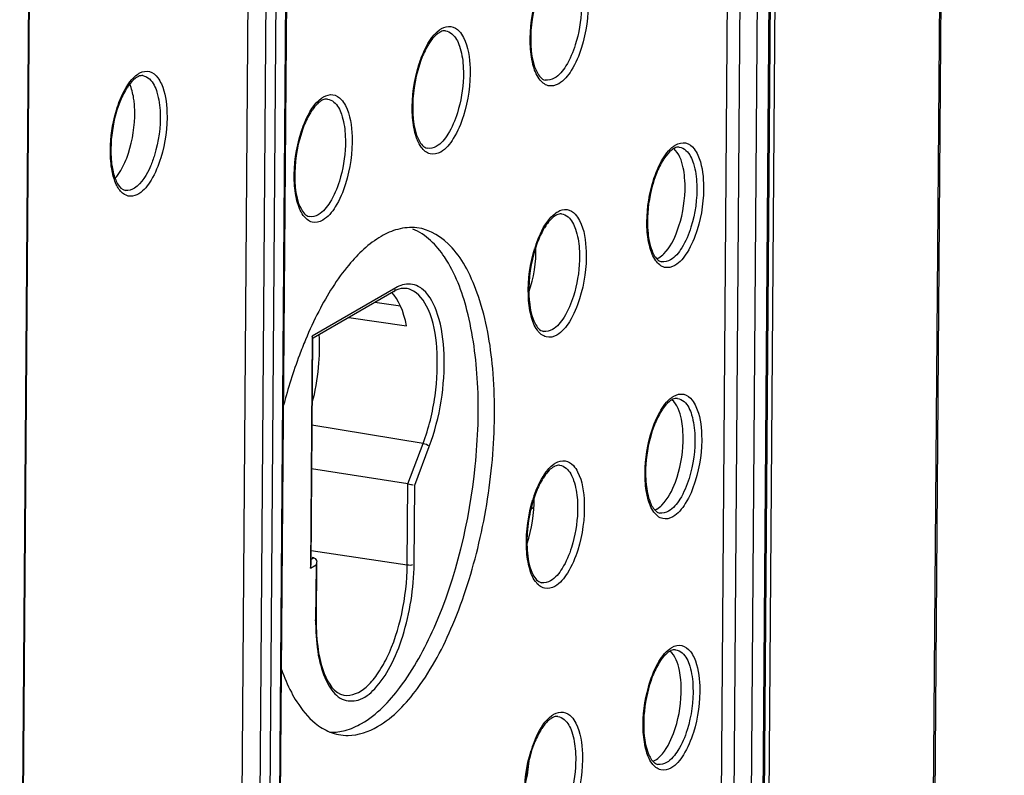
# Model space of a CAD drawing. Units: millimetres. Extents: x 0 to 420, y 0 to 297.
# Drawn here: x 174 to 182, y 173 to 179 of the extents above; entities that cross this region are included whole.
import ezdxf

# ---------------------------------------------------------------- set-up
doc = ezdxf.new("R2010")
doc.units = ezdxf.units.MM
doc.header["$LTSCALE"] = 23.1
doc.layers.get('0').update_dxf_attribs({"linetype": 'CONTINUOUS'})
for name, color, linetype in [('KOERPER', 7, 'CONTINUOUS'), ('MATSCHNITT', 7, 'CONTINUOUS'), ('RADIEN', 7, 'CONTINUOUS')]:
    doc.layers.add(name, color=color, linetype=linetype)

msp = doc.modelspace()

# ---------------------------------------------------------------- linework, layer by layer
at = {"color": 7, "linetype": 'CONTINUOUS'}
msp.add_line((176.4227, 176.2765), (176.8737, 176.21), dxfattribs=at)
for centre, radius, start, end in [((174.3508, 176.0638), 1.8438, 345.55266, 354.45814), ((176.4143, 173.3834), 0.3756, 248.21694, 258.99549)]:
    msp.add_arc(centre, radius, start, end, dxfattribs=at)
for centre, major_axis, ratio, start_param, end_param in [((177.6812, 176.6775), (0.0694, 0.4462), 0.42986, -1.977321, -1.165165), ((176.53, 175.7276), (0.125, 0.8037), 0.42986, 5.42118, 5.959043), ((177.6325, 172.751), (0.0682, 0.4457), 0.423889, -1.774444, -1.375006)]:
    msp.add_ellipse(centre, major_axis=major_axis, ratio=ratio, start_param=start_param, end_param=end_param, dxfattribs=at)
for points, knots in [([(179.047, 177.3709), (179.0447, 177.3961), (179.0333, 177.4754), (179.0047, 177.5614), (178.9614, 177.597)], [0, 0, 0, 0, 0.311045, 1, 1, 1, 1]), ([(178.9895, 176.9533), (179.0268, 177.0536), (179.0531, 177.1957), (179.05, 177.3369), (179.047, 177.3709)], [0, 0, 0, 0, 0.758314, 1, 1, 1, 1]), ([(176.5223, 173.1013), (176.6408, 173.1699), (176.8657, 173.4065), (177.2221, 174.0696), (177.4166, 174.8956), (177.4472, 175.7394), (177.3729, 176.2975), (177.219, 176.7258), (177.0249, 176.9267), (176.9227, 176.9675)], [0, 0, 0, 0, 0.096442, 0.222718, 0.528779, 0.681993, 0.816434, 0.922488, 1, 1, 1, 1]), ([(176.6474, 173.0773), (176.772, 173.1494), (177.0067, 173.4024), (177.2644, 173.8978), (177.4588, 174.5193), (177.5638, 175.1949), (177.5675, 175.846), (177.484, 176.3362), (177.3547, 176.6486), (177.2185, 176.8595), (177.0584, 176.9651), (176.9532, 176.9771)], [0, 0, 0, 0, 0.098821, 0.229104, 0.38215, 0.543424, 0.696736, 0.827496, 0.881464, 0.927345, 1, 1, 1, 1]), ([(178.8451, 176.7428), (178.8597, 176.7513), (178.9264, 176.8072), (178.9654, 176.8885), (178.9895, 176.9533)], [0, 0, 0, 0, 0.195547, 1, 1, 1, 1]), ([(176.6762, 176.9102), (176.5784, 176.8536), (176.3888, 176.671), (176.2534, 176.4515), (176.1872, 176.3238)], [0, 0, 0, 0, 0.440162, 1, 1, 1, 1]), ([(178.8288, 176.7348), (178.8316, 176.7359), (178.8371, 176.7384), (178.8424, 176.7413), (178.8451, 176.7428)], [0, 0, 0, 0, 0.491305, 1, 1, 1, 1]), ([(176.0839, 176.1016), (176.0671, 176.0615), (176.0008, 175.8939), (175.947, 175.7215), (175.9123, 175.5891)], [0, 0, 0, 0, 0.24096, 1, 1, 1, 1]), ([(179.0322, 175.4062), (179.0299, 175.4314), (179.0185, 175.5107), (178.9899, 175.5967), (178.9466, 175.6323)], [0, 0, 0, 0, 0.311045, 1, 1, 1, 1]), ([(178.9747, 174.9886), (179.012, 175.0889), (179.0383, 175.231), (179.0352, 175.3722), (179.0322, 175.4062)], [0, 0, 0, 0, 0.758314, 1, 1, 1, 1]), ([(178.8303, 174.7781), (178.8449, 174.7865), (178.9116, 174.8425), (178.9506, 174.9237), (178.9747, 174.9886)], [0, 0, 0, 0, 0.195547, 1, 1, 1, 1]), ([(178.814, 174.7701), (178.8168, 174.7712), (178.8223, 174.7737), (178.8276, 174.7766), (178.8303, 174.7781)], [0, 0, 0, 0, 0.491305, 1, 1, 1, 1]), ([(179.0174, 173.4414), (179.0151, 173.4667), (179.0037, 173.5459), (178.9751, 173.632), (178.9318, 173.6676)], [0, 0, 0, 0, 0.311045, 1, 1, 1, 1]), ([(178.9599, 173.0239), (178.9972, 173.1242), (179.0235, 173.2663), (179.0204, 173.4075), (179.0174, 173.4414)], [0, 0, 0, 0, 0.758314, 1, 1, 1, 1]), ([(175.9731, 173.345), (175.9862, 173.3201), (176.0366, 173.2317), (176.1021, 173.1505), (176.1592, 173.1038)], [0, 0, 0, 0, 0.276018, 1, 1, 1, 1]), ([(176.3426, 173.0147), (176.3669, 173.01), (176.4723, 173.0005), (176.5778, 173.0371), (176.6474, 173.0773)], [0, 0, 0, 0, 0.235828, 1, 1, 1, 1]), ([(178.8155, 172.8134), (178.8301, 172.8218), (178.8968, 172.8778), (178.9358, 172.959), (178.9599, 173.0239)], [0, 0, 0, 0, 0.195547, 1, 1, 1, 1]), ([(178.7992, 172.8054), (178.802, 172.8065), (178.8075, 172.809), (178.8129, 172.8119), (178.8155, 172.8134)], [0, 0, 0, 0, 0.491305, 1, 1, 1, 1])]:
    msp.add_open_spline(points, degree=3, knots=knots, dxfattribs=at)
for points in [[(176.8051, 176.9649), (176.76, 176.9528), (176.7166, 176.9336), (176.6762, 176.9102)], [(176.9532, 176.9771), (176.904, 176.9828), (176.8529, 176.9778), (176.8051, 176.9649)], [(176.1872, 176.3238), (176.1497, 176.2513), (176.1154, 176.177), (176.0839, 176.1016)], [(176.186, 175.8857), (176.1943, 175.9712), (176.1968, 176.0575), (176.1918, 176.1432)], [(175.8967, 173.5225), (175.9182, 173.4618), (175.9433, 173.4021), (175.9731, 173.345)], [(176.1592, 173.1038), (176.194, 173.0754), (176.2331, 173.0512), (176.2749, 173.0346)], [(176.3937, 173.0467), (176.4387, 173.0589), (176.482, 173.078), (176.5223, 173.1013)], [(176.2795, 173.0323), (176.3179, 173.0314), (176.3567, 173.0367), (176.3937, 173.0467)]]:
    msp.add_open_spline(points, degree=3, dxfattribs=at)
at = {"layer": 'KOERPER', "color": 7, "linetype": 'CONTINUOUS'}
msp.add_line((179.5966, 157.8588), (179.8039, 185.3882), dxfattribs=at)
at = {"layer": 'MATSCHNITT', "color": 7, "linetype": 'CONTINUOUS'}
msp.add_line((179.2254, 157.8226), (179.4312, 185.1608), dxfattribs=at)
at = {"layer": 'RADIEN', "color": 9, "linetype": 'CONTINUOUS'}
for p, q in [((180.7131, 135.3302), (181.5347, 244.4439)), ((175.8683, 170.5499), (175.9819, 185.6304)), ((175.8239, 185.5776), (175.7103, 170.4972)), ((175.9035, 185.5851), (175.7899, 170.5046)), ((179.4579, 157.8196), (179.6638, 185.1578)), ((179.7535, 185.2097), (179.5476, 157.8715)), ((179.3237, 157.8075), (179.5295, 185.1456)), ((173.8499, 169.3827), (173.9404, 181.3922)), ((174.6762, 177.2691), (174.6742, 177.2694)), ((176.7891, 176.5084), (176.1352, 176.1303)), ((176.1352, 176.1303), (176.1216, 174.3162)), ((177.0029, 175.2913), (176.1342, 175.4329)), ((176.8841, 174.9745), (177.0029, 175.2913)), ((176.9371, 174.9636), (177.0506, 175.2662)), ((176.8794, 174.3426), (176.8841, 174.9745)), ((176.9324, 174.3475), (176.9371, 174.9636)), ((177.8691, 174.7909), (177.8458, 174.7771)), ((176.1263, 174.3832), (176.1489, 174.3962)), ((176.1268, 174.4539), (176.8794, 174.3426)), ((176.1216, 174.3162), (176.1664, 174.3421)), ((176.1664, 174.3421), (176.1631, 173.9026))]:
    msp.add_line(p, q, dxfattribs=at)
at = {"layer": 'RADIEN', "color": 7, "linetype": 'CONTINUOUS'}
for p, q in [((180.7238, 135.3432), (181.5454, 244.4569)), ((175.8747, 170.5578), (175.9882, 185.6382)), ((175.5742, 170.5198), (175.6877, 185.6003)), ((179.7641, 185.2227), (179.5582, 157.8845)), ((173.8563, 169.3905), (173.9467, 181.4)), ((176.7734, 176.4793), (176.1439, 176.1153)), ((176.8261, 176.3632), (176.626, 176.394)), ((176.1393, 176.1185), (176.1259, 174.3384)), ((176.8841, 174.9745), (176.1316, 175.0916)), ((176.1495, 174.3961), (176.1356, 174.3984)), ((176.1708, 174.3643), (176.1673, 173.9078))]:
    msp.add_line(p, q, dxfattribs=at)
for centre, radius, start, end in [((177.1887, 178.4071), 0.1133, 115.33311, 120.10861), ((174.8185, 178.0689), 0.1002, 112.9141, 117.64033), ((176.2665, 177.8738), 0.1133, 115.33311, 120.10861), ((179.0164, 177.5012), 0.1099, 115.33187, 120.10907), ((178.096, 176.9757), 0.1133, 115.33311, 120.10861), ((179.0016, 175.5365), 0.1099, 115.33187, 120.10907), ((178.0813, 175.0109), 0.1133, 115.33311, 120.10861), ((178.9519, 174.515), 1.1378, 169.95535, 174.89864), ((178.9869, 173.5718), 0.1099, 115.33187, 120.10907), ((178.0665, 173.0462), 0.1133, 115.33311, 120.10861)]:
    msp.add_arc(centre, radius, start, end, dxfattribs=at)
at = {"layer": 'RADIEN', "color": 9, "linetype": 'CONTINUOUS'}
for centre, start, end in [((178.8225, 176.5221), 160.7032, 162.6031), ((178.8077, 174.5574), 160.7032, 162.6031), ((178.7929, 172.5927), 160.70337, 162.60328)]:
    msp.add_arc(centre, 0.9913, start, end, dxfattribs=at)
at = {"layer": 'RADIEN', "color": 7, "linetype": 'CONTINUOUS'}
msp.add_ellipse((177.6664, 174.7128), major_axis=(0.0694, 0.4462), ratio=0.42986, start_param=4.30656, end_param=5.118636, dxfattribs=at)
at = {"layer": 'RADIEN', "color": 9, "linetype": 'CONTINUOUS'}
for points in [[(177.8403, 178.4126), (177.836, 178.5372), (177.854, 178.6642), (177.8913, 178.7832)], [(178.2919, 178.7576), (178.2962, 178.6329), (178.2782, 178.5059), (178.2409, 178.3869)], [(176.9181, 177.8793), (176.9138, 178.0039), (176.9318, 178.1309), (176.9691, 178.2499)], [(174.7276, 178.137), (174.7402, 178.1511), (174.754, 178.1644), (174.7695, 178.1753)], [(177.3697, 178.2243), (177.374, 178.0996), (177.356, 177.9726), (177.3187, 177.8536)], [(178.0282, 178.1462), (178.0074, 178.1342), (177.9812, 178.1271), (177.9575, 178.1317)], [(174.9477, 177.8745), (174.9518, 177.7639), (174.9361, 177.6512), (174.9037, 177.5454)], [(175.0007, 177.8829), (175.0051, 177.7626), (174.9881, 177.64), (174.9529, 177.5248)], [(175.9959, 177.346), (175.9916, 177.4706), (176.0096, 177.5976), (176.0469, 177.7166)], [(176.4475, 177.691), (176.4518, 177.5663), (176.4338, 177.4393), (176.3965, 177.3203)], [(177.1061, 177.6129), (177.0852, 177.6008), (177.059, 177.5938), (177.0354, 177.5984)], [(174.5722, 177.4216), (174.5673, 177.4465), (174.5639, 177.4718), (174.5617, 177.4971)], [(178.7527, 176.9828), (178.7486, 177.0942), (178.7631, 177.2074), (178.7929, 177.3147)], [(179.1418, 177.316), (179.146, 177.2037), (179.1299, 177.0892), (179.0964, 176.982)], [(179.1942, 177.3245), (179.1987, 177.2023), (179.1812, 177.0778), (179.1448, 176.9611)], [(174.7468, 177.2871), (174.7263, 177.2741), (174.7002, 177.2655), (174.6762, 177.2691)], [(176.1839, 177.0796), (176.163, 177.0675), (176.1368, 177.0605), (176.1132, 177.0651)], [(177.8255, 176.4479), (177.8212, 176.5726), (177.8392, 176.6996), (177.8765, 176.8185)], [(178.2771, 176.7928), (178.2814, 176.6682), (178.2634, 176.5412), (178.2261, 176.4222)], [(178.9357, 176.7255), (178.9154, 176.7137), (178.8898, 176.7068), (178.8667, 176.7113)], [(176.8411, 176.5309), (176.8229, 176.5257), (176.8054, 176.5179), (176.7891, 176.5084)], [(176.9061, 176.4928), (176.8942, 176.4976), (176.8816, 176.501), (176.8688, 176.5026)], [(178.0134, 176.1815), (177.9926, 176.1694), (177.9664, 176.1624), (177.9427, 176.167)], [(178.7379, 175.0181), (178.7338, 175.1295), (178.7483, 175.2426), (178.7781, 175.35)], [(179.127, 175.3513), (179.1312, 175.239), (179.1151, 175.1245), (179.0816, 175.0173)], [(179.1794, 175.3598), (179.1839, 175.2376), (179.1664, 175.1131), (179.13, 174.9963)], [(177.0029, 175.2913), (177.0165, 175.2891), (177.0488, 175.2812), (177.039, 175.2716)], [(177.8107, 174.4832), (177.8064, 174.6078), (177.8244, 174.7348), (177.8617, 174.8538)], [(178.2623, 174.8281), (178.2666, 174.7035), (178.2486, 174.5765), (178.2113, 174.4575)], [(178.9209, 174.7608), (178.9006, 174.749), (178.875, 174.7421), (178.8519, 174.7466)], [(176.8794, 174.3426), (176.8928, 174.3406), (176.9275, 174.3357), (176.9198, 174.3468)], [(177.9987, 174.2168), (177.9778, 174.2047), (177.9516, 174.1977), (177.9279, 174.2023)], [(178.7231, 173.0534), (178.719, 173.1648), (178.7335, 173.2779), (178.7633, 173.3853)], [(179.1122, 173.3866), (179.1164, 173.2743), (179.1003, 173.1598), (179.0668, 173.0525)], [(179.1646, 173.3951), (179.1691, 173.2729), (179.1516, 173.1483), (179.1152, 173.0316)], [(177.7959, 172.5185), (177.7916, 172.6431), (177.8096, 172.7701), (177.8469, 172.8891)], [(178.2475, 172.8634), (178.2518, 172.7388), (178.2338, 172.6118), (178.1965, 172.4928)], [(178.9061, 172.796), (178.8858, 172.7843), (178.8602, 172.7774), (178.8371, 172.7819)]]:
    msp.add_open_spline(points, degree=3, dxfattribs=at)
at = {"layer": 'RADIEN', "color": 7, "linetype": 'CONTINUOUS'}
for points, knots in [([(177.9104, 178.8254), (177.8685, 178.7139), (177.8399, 178.5558), (177.8445, 178.3991), (177.8484, 178.3617)], [0, 0, 0, 0, 0.760384, 1, 1, 1, 1]), ([(177.1318, 178.5051), (177.1256, 178.5015), (177.097, 178.4814), (177.0743, 178.454), (177.0585, 178.4312)], [0, 0, 0, 0, 0.205165, 1, 1, 1, 1]), ([(177.0585, 178.4312), (177.0519, 178.4216), (177.0241, 178.3776), (177.0024, 178.3299), (176.9882, 178.2921)], [0, 0, 0, 0, 0.224392, 1, 1, 1, 1]), ([(177.8484, 178.3617), (177.8543, 178.3039), (177.8685, 178.2196), (177.9284, 178.1373), (177.9575, 178.1317)], [0, 0, 0, 0, 0.661761, 1, 1, 1, 1]), ([(176.9882, 178.2921), (176.9463, 178.1806), (176.9177, 178.0225), (176.9223, 177.8658), (176.9262, 177.8284)], [0, 0, 0, 0, 0.760384, 1, 1, 1, 1]), ([(174.772, 178.1576), (174.7661, 178.1545), (174.7386, 178.1367), (174.7167, 178.1115), (174.7014, 178.0905)], [0, 0, 0, 0, 0.203361, 1, 1, 1, 1]), ([(174.7014, 178.0905), (174.6949, 178.0816), (174.6676, 178.0403), (174.6463, 177.9952), (174.6322, 177.9594)], [0, 0, 0, 0, 0.223016, 1, 1, 1, 1]), ([(174.746, 177.9478), (174.7446, 177.9623), (174.7381, 178.0145), (174.7255, 178.0664), (174.7102, 178.1012)], [0, 0, 0, 0, 0.277393, 1, 1, 1, 1]), ([(174.6322, 177.9594), (174.6213, 177.9318), (174.5824, 177.8144), (174.5641, 177.6901), (174.5627, 177.5962)], [0, 0, 0, 0, 0.240431, 1, 1, 1, 1]), ([(174.6862, 177.5218), (174.7251, 177.6238), (174.7523, 177.7689), (174.7492, 177.9131), (174.746, 177.9478)], [0, 0, 0, 0, 0.758062, 1, 1, 1, 1]), ([(176.2096, 177.9718), (176.2034, 177.9682), (176.1748, 177.9481), (176.1521, 177.9207), (176.1364, 177.8979)], [0, 0, 0, 0, 0.205165, 1, 1, 1, 1]), ([(176.1364, 177.8979), (176.1297, 177.8883), (176.1019, 177.8443), (176.0802, 177.7966), (176.066, 177.7588)], [0, 0, 0, 0, 0.224392, 1, 1, 1, 1]), ([(176.9262, 177.8284), (176.9321, 177.7706), (176.9463, 177.6863), (177.0062, 177.604), (177.0353, 177.5984)], [0, 0, 0, 0, 0.661761, 1, 1, 1, 1]), ([(176.066, 177.7588), (176.0241, 177.6473), (175.9955, 177.4892), (176.0001, 177.3325), (176.004, 177.2951)], [0, 0, 0, 0, 0.760384, 1, 1, 1, 1]), ([(178.9613, 177.5963), (178.9553, 177.5928), (178.9274, 177.5732), (178.9053, 177.5466), (178.89, 177.5244)], [0, 0, 0, 0, 0.204838, 1, 1, 1, 1]), ([(174.5655, 177.5086), (174.5666, 177.4947), (174.5721, 177.4447), (174.5835, 177.3952), (174.5965, 177.3613)], [0, 0, 0, 0, 0.277065, 1, 1, 1, 1]), ([(174.5954, 177.3622), (174.6043, 177.3723), (174.642, 177.4209), (174.6691, 177.477), (174.6862, 177.5218)], [0, 0, 0, 0, 0.219101, 1, 1, 1, 1]), ([(178.89, 177.5244), (178.8835, 177.515), (178.8563, 177.472), (178.8352, 177.4254), (178.8213, 177.3885)], [0, 0, 0, 0, 0.224273, 1, 1, 1, 1]), ([(178.8213, 177.3885), (178.8107, 177.3603), (178.7732, 177.2415), (178.7562, 177.1162), (178.7563, 177.0219)], [0, 0, 0, 0, 0.24253, 1, 1, 1, 1]), ([(174.5965, 177.3613), (174.6017, 177.3474), (174.6175, 177.3105), (174.6497, 177.2725), (174.6762, 177.2691)], [0, 0, 0, 0, 0.356353, 1, 1, 1, 1]), ([(176.004, 177.2951), (176.01, 177.2373), (176.0241, 177.153), (176.084, 177.0707), (176.1131, 177.0651)], [0, 0, 0, 0, 0.661761, 1, 1, 1, 1]), ([(177.9659, 176.9998), (177.9593, 176.9902), (177.9314, 176.9462), (177.9098, 176.8985), (177.8956, 176.8607)], [0, 0, 0, 0, 0.224392, 1, 1, 1, 1]), ([(178.7607, 176.9353), (178.7655, 176.8884), (178.7804, 176.8135), (178.8177, 176.7412), (178.8413, 176.7233)], [0, 0, 0, 0, 0.614163, 1, 1, 1, 1]), ([(177.8956, 176.8607), (177.8537, 176.7492), (177.8251, 176.5911), (177.8297, 176.4344), (177.8336, 176.397)], [0, 0, 0, 0, 0.760384, 1, 1, 1, 1]), ([(177.8336, 176.397), (177.8395, 176.3392), (177.8537, 176.2549), (177.9136, 176.1726), (177.9427, 176.167)], [0, 0, 0, 0, 0.661761, 1, 1, 1, 1]), ([(176.1395, 176.1184), (176.1395, 176.1203), (176.1385, 176.1246), (176.1364, 176.1283), (176.1352, 176.1303)], [0, 0, 0, 0, 0.461291, 1, 1, 1, 1]), ([(178.9465, 175.6316), (178.9405, 175.6281), (178.9127, 175.6085), (178.8905, 175.5819), (178.8752, 175.5597)], [0, 0, 0, 0, 0.204838, 1, 1, 1, 1]), ([(178.8752, 175.5597), (178.8687, 175.5503), (178.8415, 175.5073), (178.8204, 175.4607), (178.8065, 175.4238)], [0, 0, 0, 0, 0.224273, 1, 1, 1, 1]), ([(178.8065, 175.4238), (178.7959, 175.3956), (178.7584, 175.2768), (178.7414, 175.1515), (178.7415, 175.0572)], [0, 0, 0, 0, 0.24253, 1, 1, 1, 1]), ([(177.9511, 175.0351), (177.9445, 175.0255), (177.9167, 174.9815), (177.895, 174.9337), (177.8808, 174.8959)], [0, 0, 0, 0, 0.224392, 1, 1, 1, 1]), ([(176.8841, 174.9745), (176.8913, 174.9734), (176.9067, 174.9687), (176.9141, 174.9728), (176.9251, 174.9661), (176.9246, 174.9661)], [0, 0, 0, 0, 0.525146, 0.960136, 1, 1, 1, 1]), ([(178.7459, 174.9706), (178.7507, 174.9237), (178.7656, 174.8488), (178.8029, 174.7765), (178.8265, 174.7586)], [0, 0, 0, 0, 0.614163, 1, 1, 1, 1]), ([(177.8188, 174.4323), (177.8247, 174.3745), (177.8389, 174.2902), (177.8988, 174.2079), (177.9279, 174.2023)], [0, 0, 0, 0, 0.661761, 1, 1, 1, 1]), ([(176.1216, 174.3162), (176.1229, 174.3198), (176.1251, 174.3271), (176.1261, 174.3347), (176.1261, 174.3384)], [0, 0, 0, 0, 0.505167, 1, 1, 1, 1]), ([(176.171, 174.3644), (176.1709, 174.3606), (176.1699, 174.353), (176.1678, 174.3457), (176.1664, 174.3421)], [0, 0, 0, 0, 0.494833, 1, 1, 1, 1]), ([(176.1673, 173.9078), (176.1668, 173.8311), (176.1761, 173.6878), (176.221, 173.4842), (176.3091, 173.3353), (176.3845, 173.322)], [0, 0, 0, 0, 0.353095, 0.647602, 1, 1, 1, 1]), ([(178.9317, 173.6669), (178.9257, 173.6634), (178.8979, 173.6438), (178.8757, 173.6171), (178.8604, 173.595)], [0, 0, 0, 0, 0.204838, 1, 1, 1, 1]), ([(178.8604, 173.595), (178.8539, 173.5856), (178.8267, 173.5426), (178.8056, 173.496), (178.7917, 173.4591)], [0, 0, 0, 0, 0.224273, 1, 1, 1, 1]), ([(178.7917, 173.4591), (178.7811, 173.4308), (178.7436, 173.3121), (178.7266, 173.1868), (178.7268, 173.0925)], [0, 0, 0, 0, 0.24253, 1, 1, 1, 1]), ([(177.9363, 173.0704), (177.9297, 173.0608), (177.9019, 173.0168), (177.8802, 172.969), (177.866, 172.9312)], [0, 0, 0, 0, 0.224392, 1, 1, 1, 1]), ([(178.0096, 173.1443), (178.0034, 173.1407), (177.9748, 173.1206), (177.9521, 173.0932), (177.9363, 173.0704)], [0, 0, 0, 0, 0.205165, 1, 1, 1, 1]), ([(178.7311, 173.0059), (178.7359, 172.959), (178.7508, 172.8841), (178.7881, 172.8118), (178.8117, 172.7939)], [0, 0, 0, 0, 0.614163, 1, 1, 1, 1]), ([(177.866, 172.9312), (177.8241, 172.8197), (177.7955, 172.6616), (177.8001, 172.5049), (177.804, 172.4676)], [0, 0, 0, 0, 0.760384, 1, 1, 1, 1])]:
    msp.add_open_spline(points, degree=3, knots=knots, dxfattribs=at)
at = {"layer": 'RADIEN', "color": 9, "linetype": 'CONTINUOUS'}
for points, knots in [([(178.238, 178.7786), (178.2401, 178.7485), (178.2418, 178.6236), (178.2209, 178.4983), (178.1925, 178.4079)], [0, 0, 0, 0, 0.241477, 1, 1, 1, 1]), ([(177.1319, 178.524), (177.1344, 178.5259), (177.1396, 178.5294), (177.1449, 178.5327), (177.1475, 178.5342)], [0, 0, 0, 0, 0.508355, 1, 1, 1, 1]), ([(177.1475, 178.5342), (177.169, 178.5466), (177.2217, 178.562), (177.2678, 178.5322), (177.2847, 178.5141)], [0, 0, 0, 0, 0.501066, 1, 1, 1, 1]), ([(176.9691, 178.2499), (176.9787, 178.2805), (177.0155, 178.3799), (177.0712, 178.48), (177.1319, 178.524)], [0, 0, 0, 0, 0.299534, 1, 1, 1, 1]), ([(177.177, 178.5168), (177.1956, 178.5147), (177.2488, 178.487), (177.2981, 178.3849), (177.3122, 178.297), (177.3158, 178.2453)], [0, 0, 0, 0, 0.173488, 0.519852, 1, 1, 1, 1]), ([(177.2847, 178.5141), (177.2982, 178.4997), (177.3537, 178.4126), (177.3669, 178.3063), (177.3697, 178.2243)], [0, 0, 0, 0, 0.194007, 1, 1, 1, 1]), ([(178.0625, 178.1027), (178.0385, 178.0888), (177.9747, 178.0741), (177.895, 178.1473), (177.8536, 178.2648), (177.8421, 178.3594), (177.8403, 178.4126)], [0, 0, 0, 0, 0.182941, 0.376473, 0.648335, 1, 1, 1, 1]), ([(178.1925, 178.4079), (178.1745, 178.3504), (178.1347, 178.2539), (178.0665, 178.1683), (178.0282, 178.1462)], [0, 0, 0, 0, 0.577409, 1, 1, 1, 1]), ([(178.2409, 178.3869), (178.2213, 178.3244), (178.1781, 178.2196), (178.104, 178.1267), (178.0625, 178.1027)], [0, 0, 0, 0, 0.57741, 1, 1, 1, 1]), ([(177.3158, 178.2453), (177.3179, 178.2152), (177.3196, 178.0903), (177.2987, 177.965), (177.2704, 177.8746)], [0, 0, 0, 0, 0.241477, 1, 1, 1, 1]), ([(174.7695, 178.1753), (174.7727, 178.1776), (174.7791, 178.1819), (174.7859, 178.1858), (174.7892, 178.1876)], [0, 0, 0, 0, 0.510753, 1, 1, 1, 1]), ([(174.7892, 178.1876), (174.8118, 178.1993), (174.87, 178.2104), (174.9138, 178.1715), (174.93, 178.1498)], [0, 0, 0, 0, 0.484293, 1, 1, 1, 1]), ([(174.8123, 178.1665), (174.8315, 178.1639), (174.8864, 178.1324), (174.9336, 178.0228), (174.9457, 177.9293), (174.9477, 177.8745)], [0, 0, 0, 0, 0.170264, 0.517907, 1, 1, 1, 1]), ([(174.93, 178.1498), (174.9411, 178.1349), (174.9858, 178.0526), (174.9981, 177.9571), (175.0007, 177.8829)], [0, 0, 0, 0, 0.200687, 1, 1, 1, 1]), ([(174.6003, 177.8777), (174.6078, 177.9041), (174.6377, 177.9957), (174.6817, 178.0852), (174.7276, 178.137)], [0, 0, 0, 0, 0.284366, 1, 1, 1, 1]), ([(176.2097, 177.9907), (176.2123, 177.9925), (176.2174, 177.9961), (176.2227, 177.9994), (176.2254, 178.0009)], [0, 0, 0, 0, 0.508355, 1, 1, 1, 1]), ([(176.2254, 178.0009), (176.2468, 178.0133), (176.2995, 178.0287), (176.3456, 177.9989), (176.3625, 177.9808)], [0, 0, 0, 0, 0.501064, 1, 1, 1, 1]), ([(176.0469, 177.7166), (176.0565, 177.7472), (176.0933, 177.8466), (176.149, 177.9467), (176.2097, 177.9907)], [0, 0, 0, 0, 0.299534, 1, 1, 1, 1]), ([(176.2548, 177.9835), (176.2734, 177.9814), (176.3266, 177.9537), (176.3759, 177.8516), (176.3901, 177.7636), (176.3936, 177.712)], [0, 0, 0, 0, 0.173488, 0.519851, 1, 1, 1, 1]), ([(176.3625, 177.9808), (176.376, 177.9664), (176.4316, 177.8793), (176.4447, 177.773), (176.4475, 177.691)], [0, 0, 0, 0, 0.194007, 1, 1, 1, 1]), ([(174.5617, 177.4971), (174.559, 177.5276), (174.555, 177.6555), (174.5739, 177.784), (174.6003, 177.8777)], [0, 0, 0, 0, 0.239156, 1, 1, 1, 1]), ([(177.1403, 177.5694), (177.1163, 177.5555), (177.0526, 177.5408), (176.9729, 177.614), (176.9314, 177.7315), (176.9199, 177.8261), (176.9181, 177.8793)], [0, 0, 0, 0, 0.182941, 0.376473, 0.648335, 1, 1, 1, 1]), ([(177.2704, 177.8746), (177.2523, 177.8171), (177.2125, 177.7206), (177.1443, 177.635), (177.1061, 177.6129)], [0, 0, 0, 0, 0.577408, 1, 1, 1, 1]), ([(177.3187, 177.8536), (177.2991, 177.7911), (177.2559, 177.6863), (177.1818, 177.5934), (177.1403, 177.5694)], [0, 0, 0, 0, 0.57741, 1, 1, 1, 1]), ([(176.3936, 177.712), (176.3957, 177.6819), (176.3974, 177.5569), (176.3765, 177.4317), (176.3482, 177.3413)], [0, 0, 0, 0, 0.241478, 1, 1, 1, 1]), ([(178.7929, 177.3147), (178.8106, 177.3787), (178.8514, 177.4876), (178.9212, 177.5861), (178.9617, 177.6154)], [0, 0, 0, 0, 0.570407, 1, 1, 1, 1]), ([(178.9617, 177.6154), (178.9642, 177.6172), (178.9692, 177.6207), (178.9744, 177.6239), (178.977, 177.6254)], [0, 0, 0, 0, 0.50838, 1, 1, 1, 1]), ([(178.977, 177.6254), (178.9997, 177.6386), (179.0583, 177.6534), (179.1047, 177.6153), (179.1214, 177.5937)], [0, 0, 0, 0, 0.490743, 1, 1, 1, 1]), ([(174.9037, 177.5454), (174.8947, 177.5159), (174.8601, 177.4217), (174.8065, 177.325), (174.7468, 177.2871)], [0, 0, 0, 0, 0.30402, 1, 1, 1, 1]), ([(179.005, 177.6077), (179.0242, 177.6055), (179.0797, 177.5748), (179.1276, 177.4647), (179.1398, 177.371), (179.1418, 177.316)], [0, 0, 0, 0, 0.170079, 0.517106, 1, 1, 1, 1]), ([(179.1214, 177.5937), (179.1328, 177.5789), (179.179, 177.4963), (179.1915, 177.3996), (179.1942, 177.3245)], [0, 0, 0, 0, 0.199558, 1, 1, 1, 1]), ([(174.9529, 177.5248), (174.9342, 177.4638), (174.8926, 177.3609), (174.822, 177.2691), (174.7821, 177.2438)], [0, 0, 0, 0, 0.574368, 1, 1, 1, 1]), ([(174.7821, 177.2438), (174.7624, 177.2313), (174.7162, 177.2136), (174.6441, 177.2469), (174.5973, 177.323), (174.5792, 177.3856), (174.5722, 177.4216)], [0, 0, 0, 0, 0.211897, 0.411336, 0.66623, 1, 1, 1, 1]), ([(176.2181, 177.0361), (176.1941, 177.0222), (176.1304, 177.0075), (176.0507, 177.0807), (176.0092, 177.1982), (175.9977, 177.2928), (175.9959, 177.346)], [0, 0, 0, 0, 0.18294, 0.376472, 0.648335, 1, 1, 1, 1]), ([(176.3482, 177.3413), (176.3301, 177.2838), (176.2904, 177.1873), (176.2221, 177.1017), (176.1839, 177.0796)], [0, 0, 0, 0, 0.577408, 1, 1, 1, 1]), ([(176.3965, 177.3203), (176.3769, 177.2578), (176.3337, 177.153), (176.2596, 177.0601), (176.2181, 177.0361)], [0, 0, 0, 0, 0.57741, 1, 1, 1, 1]), ([(177.8868, 176.8497), (177.8963, 176.8768), (177.9322, 176.9652), (177.9846, 177.0529), (178.0393, 177.0926)], [0, 0, 0, 0, 0.298164, 1, 1, 1, 1]), ([(178.0393, 177.0926), (178.0418, 177.0944), (178.047, 177.098), (178.0523, 177.1013), (178.0549, 177.1028)], [0, 0, 0, 0, 0.508355, 1, 1, 1, 1]), ([(178.0549, 177.1028), (178.0764, 177.1152), (178.1291, 177.1306), (178.1752, 177.1008), (178.1921, 177.0827)], [0, 0, 0, 0, 0.501049, 1, 1, 1, 1]), ([(178.0844, 177.0854), (178.103, 177.0833), (178.1562, 177.0556), (178.2055, 176.9535), (178.2196, 176.8655), (178.2232, 176.8138)], [0, 0, 0, 0, 0.173485, 0.519849, 1, 1, 1, 1]), ([(178.1921, 177.0827), (178.2056, 177.0682), (178.2611, 176.9812), (178.2743, 176.8749), (178.2771, 176.7928)], [0, 0, 0, 0, 0.194014, 1, 1, 1, 1]), ([(178.9699, 176.6819), (178.9465, 176.6684), (178.8845, 176.654), (178.8067, 176.7249), (178.766, 176.8392), (178.7546, 176.9311), (178.7527, 176.9828)], [0, 0, 0, 0, 0.183307, 0.376886, 0.648506, 1, 1, 1, 1]), ([(179.0964, 176.982), (179.0788, 176.9256), (179.0399, 176.831), (178.9731, 176.7471), (178.9357, 176.7255)], [0, 0, 0, 0, 0.577496, 1, 1, 1, 1]), ([(179.1448, 176.9611), (179.1256, 176.8997), (179.0833, 176.7968), (179.0106, 176.7055), (178.9699, 176.6819)], [0, 0, 0, 0, 0.577497, 1, 1, 1, 1]), ([(178.2232, 176.8138), (178.2253, 176.7838), (178.227, 176.6588), (178.2061, 176.5336), (178.1777, 176.4432)], [0, 0, 0, 0, 0.24148, 1, 1, 1, 1]), ([(177.0027, 176.493), (176.9913, 176.5029), (176.9451, 176.5364), (176.8811, 176.5424), (176.8411, 176.5309)], [0, 0, 0, 0, 0.266828, 1, 1, 1, 1]), ([(176.774, 176.4778), (176.7797, 176.4801), (176.7871, 176.491), (176.7817, 176.4995), (176.78, 176.5022)], [0, 0, 0, 0, 0.654473, 1, 1, 1, 1]), ([(177.0029, 175.2913), (177.0477, 175.4106), (177.1083, 175.6588), (177.1228, 176.0181), (177.0756, 176.3097), (176.9692, 176.4674), (176.9061, 176.4928)], [0, 0, 0, 0, 0.300274, 0.597734, 0.839521, 1, 1, 1, 1]), ([(177.0506, 175.2662), (177.1361, 175.4945), (177.1926, 175.8521), (177.1402, 176.2712), (177.0594, 176.4439), (177.0027, 176.493)], [0, 0, 0, 0, 0.575456, 0.823058, 1, 1, 1, 1]), ([(178.0477, 176.1379), (178.0237, 176.1241), (177.9599, 176.1094), (177.8802, 176.1826), (177.8388, 176.3001), (177.8273, 176.3947), (177.8255, 176.4479)], [0, 0, 0, 0, 0.182937, 0.376468, 0.648333, 1, 1, 1, 1]), ([(178.1777, 176.4432), (178.1597, 176.3857), (178.1199, 176.2892), (178.0517, 176.2036), (178.0134, 176.1815)], [0, 0, 0, 0, 0.577407, 1, 1, 1, 1]), ([(178.2261, 176.4222), (178.2065, 176.3597), (178.1633, 176.2549), (178.0892, 176.162), (178.0477, 176.1379)], [0, 0, 0, 0, 0.577409, 1, 1, 1, 1]), ([(178.7781, 175.35), (178.7958, 175.4139), (178.8366, 175.5229), (178.9064, 175.6213), (178.9469, 175.6507)], [0, 0, 0, 0, 0.570407, 1, 1, 1, 1]), ([(178.9469, 175.6507), (178.9494, 175.6525), (178.9544, 175.656), (178.9596, 175.6592), (178.9622, 175.6607)], [0, 0, 0, 0, 0.50838, 1, 1, 1, 1]), ([(178.9622, 175.6607), (178.9849, 175.6738), (179.0436, 175.6887), (179.0899, 175.6505), (179.1066, 175.629)], [0, 0, 0, 0, 0.490743, 1, 1, 1, 1]), ([(178.9902, 175.643), (179.0094, 175.6407), (179.0649, 175.6101), (179.1128, 175.5), (179.125, 175.4063), (179.127, 175.3513)], [0, 0, 0, 0, 0.170079, 0.517106, 1, 1, 1, 1]), ([(179.1066, 175.629), (179.118, 175.6142), (179.1642, 175.5316), (179.1767, 175.4348), (179.1794, 175.3598)], [0, 0, 0, 0, 0.199558, 1, 1, 1, 1]), ([(178.0401, 175.1381), (178.0616, 175.1505), (178.1143, 175.1658), (178.1604, 175.1361), (178.1773, 175.118)], [0, 0, 0, 0, 0.501049, 1, 1, 1, 1]), ([(177.872, 174.885), (177.8815, 174.9121), (177.9174, 175.0005), (177.9698, 175.0882), (178.0245, 175.1279)], [0, 0, 0, 0, 0.298164, 1, 1, 1, 1]), ([(178.0245, 175.1279), (178.027, 175.1297), (178.0322, 175.1333), (178.0375, 175.1365), (178.0401, 175.1381)], [0, 0, 0, 0, 0.508355, 1, 1, 1, 1]), ([(178.0696, 175.1207), (178.0882, 175.1186), (178.1414, 175.0909), (178.1907, 174.9888), (178.2048, 174.9008), (178.2084, 174.8491)], [0, 0, 0, 0, 0.173485, 0.519849, 1, 1, 1, 1]), ([(178.1773, 175.118), (178.1908, 175.1035), (178.2463, 175.0164), (178.2595, 174.9102), (178.2623, 174.8281)], [0, 0, 0, 0, 0.194014, 1, 1, 1, 1]), ([(178.9551, 174.7172), (178.9317, 174.7037), (178.8697, 174.6893), (178.7919, 174.7602), (178.7512, 174.8745), (178.7398, 174.9664), (178.7379, 175.0181)], [0, 0, 0, 0, 0.183307, 0.376886, 0.648506, 1, 1, 1, 1]), ([(179.0816, 175.0173), (179.064, 174.9609), (179.0251, 174.8663), (178.9583, 174.7824), (178.9209, 174.7608)], [0, 0, 0, 0, 0.577496, 1, 1, 1, 1]), ([(179.13, 174.9963), (179.1108, 174.935), (179.0685, 174.8321), (178.9958, 174.7408), (178.9551, 174.7172)], [0, 0, 0, 0, 0.577497, 1, 1, 1, 1]), ([(178.2084, 174.8491), (178.2105, 174.8191), (178.2122, 174.6941), (178.1913, 174.5689), (178.1629, 174.4785)], [0, 0, 0, 0, 0.24148, 1, 1, 1, 1]), ([(178.0329, 174.1732), (178.0089, 174.1594), (177.9452, 174.1447), (177.8655, 174.2179), (177.824, 174.3354), (177.8125, 174.43), (177.8107, 174.4832)], [0, 0, 0, 0, 0.182937, 0.376468, 0.648333, 1, 1, 1, 1]), ([(178.1629, 174.4785), (178.1449, 174.4209), (178.1051, 174.3244), (178.0369, 174.2389), (177.9987, 174.2168)], [0, 0, 0, 0, 0.577407, 1, 1, 1, 1]), ([(178.2113, 174.4575), (178.1917, 174.395), (178.1485, 174.2902), (178.0744, 174.1972), (178.0329, 174.1732)], [0, 0, 0, 0, 0.577409, 1, 1, 1, 1]), ([(176.1963, 173.578), (176.2117, 173.5139), (176.2482, 173.4056), (176.3556, 173.2774), (176.5124, 173.2707), (176.6451, 173.381), (176.7597, 173.556), (176.8531, 173.7919), (176.9152, 174.062), (176.9317, 174.2523), (176.9324, 174.3475)], [0, 0, 0, 0, 0.1189, 0.206089, 0.280424, 0.374558, 0.501665, 0.657164, 0.828471, 1, 1, 1, 1]), ([(176.3846, 173.323), (176.4448, 173.3122), (176.553, 173.3671), (176.6497, 173.4861), (176.7577, 173.6748), (176.8486, 173.9644), (176.8784, 174.2142), (176.8794, 174.3426)], [0, 0, 0, 0, 0.150892, 0.256571, 0.383458, 0.682995, 1, 1, 1, 1]), ([(176.1664, 173.908), (176.1653, 173.9075), (176.1623, 173.9068), (176.1594, 173.9063), (176.1576, 173.9061)], [0, 0, 0, 0, 0.40111, 1, 1, 1, 1]), ([(176.1631, 173.9026), (176.1629, 173.8734), (176.1648, 173.7646), (176.1776, 173.6555), (176.1963, 173.578)], [0, 0, 0, 0, 0.268114, 1, 1, 1, 1]), ([(178.7633, 173.3853), (178.781, 173.4492), (178.8219, 173.5582), (178.8916, 173.6566), (178.9321, 173.686)], [0, 0, 0, 0, 0.570407, 1, 1, 1, 1]), ([(178.9321, 173.686), (178.9346, 173.6878), (178.9396, 173.6913), (178.9448, 173.6945), (178.9474, 173.696)], [0, 0, 0, 0, 0.50838, 1, 1, 1, 1]), ([(178.9474, 173.696), (178.9702, 173.7091), (179.0288, 173.724), (179.0751, 173.6858), (179.0918, 173.6643)], [0, 0, 0, 0, 0.490743, 1, 1, 1, 1]), ([(178.9754, 173.6782), (178.9946, 173.676), (179.0502, 173.6454), (179.098, 173.5353), (179.1102, 173.4416), (179.1122, 173.3866)], [0, 0, 0, 0, 0.170079, 0.517106, 1, 1, 1, 1]), ([(179.0918, 173.6643), (179.1032, 173.6495), (179.1495, 173.5668), (179.1619, 173.4701), (179.1646, 173.3951)], [0, 0, 0, 0, 0.199558, 1, 1, 1, 1]), ([(177.8572, 172.9203), (177.8667, 172.9474), (177.9026, 173.0358), (177.955, 173.1235), (178.0097, 173.1632)], [0, 0, 0, 0, 0.298164, 1, 1, 1, 1]), ([(178.0097, 173.1632), (178.0122, 173.165), (178.0174, 173.1686), (178.0227, 173.1718), (178.0253, 173.1734)], [0, 0, 0, 0, 0.508355, 1, 1, 1, 1]), ([(178.0253, 173.1734), (178.0468, 173.1858), (178.0995, 173.2011), (178.1456, 173.1714), (178.1625, 173.1533)], [0, 0, 0, 0, 0.501053, 1, 1, 1, 1]), ([(178.0548, 173.156), (178.0734, 173.1538), (178.1266, 173.1262), (178.1759, 173.0241), (178.19, 172.9361), (178.1936, 172.8844)], [0, 0, 0, 0, 0.173486, 0.51985, 1, 1, 1, 1]), ([(178.1625, 173.1533), (178.176, 173.1388), (178.2315, 173.0517), (178.2447, 172.9455), (178.2475, 172.8634)], [0, 0, 0, 0, 0.194012, 1, 1, 1, 1]), ([(178.9403, 172.7525), (178.917, 172.739), (178.8549, 172.7246), (178.7771, 172.7955), (178.7364, 172.9097), (178.725, 173.0017), (178.7231, 173.0534)], [0, 0, 0, 0, 0.183307, 0.376886, 0.648506, 1, 1, 1, 1]), ([(179.0668, 173.0525), (179.0492, 172.9961), (179.0103, 172.9016), (178.9435, 172.8177), (178.9061, 172.796)], [0, 0, 0, 0, 0.577496, 1, 1, 1, 1]), ([(179.1152, 173.0316), (179.096, 172.9703), (179.0537, 172.8674), (178.9811, 172.7761), (178.9403, 172.7525)], [0, 0, 0, 0, 0.577497, 1, 1, 1, 1]), ([(178.1936, 172.8844), (178.1957, 172.8543), (178.1974, 172.7294), (178.1765, 172.6041), (178.1482, 172.5138)], [0, 0, 0, 0, 0.24148, 1, 1, 1, 1])]:
    msp.add_open_spline(points, degree=3, knots=knots, dxfattribs=at)
at = {"layer": 'RADIEN', "color": 7, "linetype": 'CONTINUOUS'}
for points in [[(177.177, 178.5168), (177.1646, 178.5183), (177.1515, 178.5148), (177.1402, 178.5095)], [(174.8123, 178.1665), (174.8013, 178.168), (174.7897, 178.1655), (174.7795, 178.1611)], [(176.2548, 177.9835), (176.2424, 177.9849), (176.2293, 177.9815), (176.218, 177.9762)], [(174.5627, 177.5962), (174.5622, 177.567), (174.563, 177.5377), (174.5655, 177.5086)], [(179.005, 177.6077), (178.993, 177.609), (178.9803, 177.6057), (178.9694, 177.6006)], [(178.0392, 177.0737), (178.026, 177.0661), (178.0142, 177.0561), (178.0035, 177.0454)], [(178.0844, 177.0854), (178.072, 177.0868), (178.0589, 177.0834), (178.0476, 177.0781)], [(178.0035, 177.0454), (177.9895, 177.0315), (177.9771, 177.016), (177.9659, 176.9998)], [(178.7563, 177.0219), (178.7564, 176.993), (178.7577, 176.9641), (178.7607, 176.9353)], [(178.8413, 176.7233), (178.8488, 176.7176), (178.8575, 176.7131), (178.8667, 176.7113)], [(176.7973, 176.4912), (176.7891, 176.4878), (176.7811, 176.4838), (176.7734, 176.4793)], [(176.8677, 176.5027), (176.844, 176.5053), (176.8192, 176.5004), (176.7973, 176.4912)], [(178.9902, 175.643), (178.9782, 175.6443), (178.9655, 175.641), (178.9546, 175.6359)], [(177.9887, 175.0807), (177.9747, 175.0668), (177.9623, 175.0513), (177.9511, 175.0351)], [(178.0244, 175.109), (178.0113, 175.1014), (177.9994, 175.0914), (177.9887, 175.0807)], [(178.0696, 175.1207), (178.0572, 175.1221), (178.0441, 175.1187), (178.0328, 175.1134)], [(178.7415, 175.0572), (178.7416, 175.0283), (178.7429, 174.9994), (178.7459, 174.9706)], [(177.8808, 174.8959), (177.8586, 174.837), (177.8426, 174.7755), (177.8316, 174.7134)], [(178.8265, 174.7586), (178.834, 174.7529), (178.8427, 174.7484), (178.8519, 174.7466)], [(177.8187, 174.6161), (177.8132, 174.5551), (177.8125, 174.4933), (177.8188, 174.4323)], [(176.1495, 174.3961), (176.1621, 174.3941), (176.1712, 174.3772), (176.171, 174.3644)], [(178.9754, 173.6782), (178.9634, 173.6796), (178.9507, 173.6763), (178.9398, 173.6711)], [(178.0548, 173.156), (178.0424, 173.1574), (178.0293, 173.154), (178.018, 173.1486)], [(178.7268, 173.0925), (178.7268, 173.0636), (178.7281, 173.0346), (178.7311, 173.0059)], [(178.8117, 172.7939), (178.8192, 172.7882), (178.8279, 172.7837), (178.8371, 172.7819)]]:
    msp.add_open_spline(points, degree=3, dxfattribs=at)

doc.saveas('drawing.dxf')
